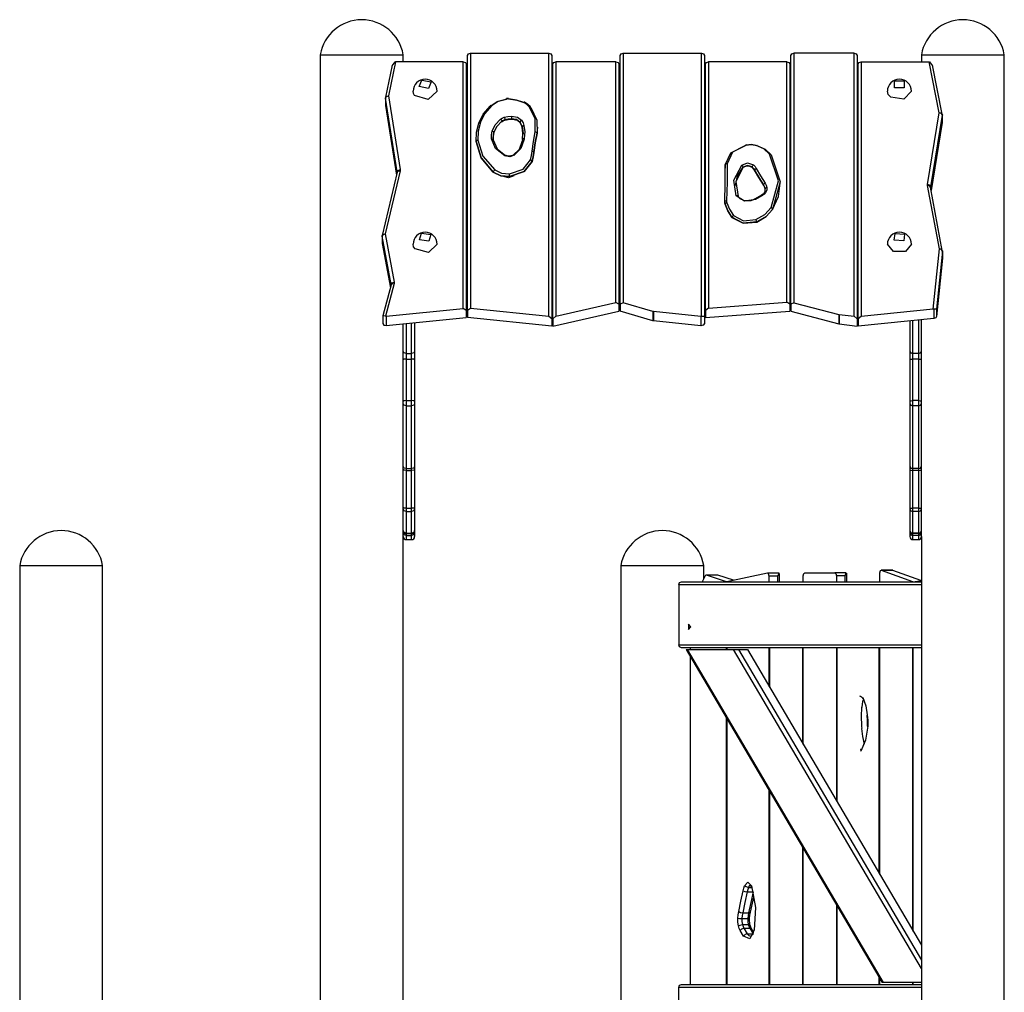
# Model space of a CAD drawing. Units: inches. Extents: x 113 to 187, y 38 to 172.
# Drawn here: x 134 to 151, y 155 to 172 of the extents above; entities that cross this region are included whole.
import ezdxf

# ---------------------------------------------------------------- set-up
doc = ezdxf.new("R2010")
doc.units = ezdxf.units.IN
doc.header["$MEASUREMENT"] = 0
doc.layers.add('Ebene 1', color=7, linetype='Continuous')

# ---------------------------------------------------------------- blocks, each defined once
blk = doc.blocks.new('block 2')
at = {"layer": 'Ebene 1', "color": 179, "lineweight": 25, "true_color": 0x1a171b}
for points in [[(139.133, 171.094), (139.139, 171.094), (139.156, 171.094)], [(139.133, 171.094), (139.133, 141.176)], [(139.156, 171.094), (139.361, 171.094), (139.715, 171.094), (140.103, 171.094), (140.402, 171.094), (140.513, 171.094)], [(140.513, 170.976), (140.513, 171.094)], [(141.583, 171.083), (141.597, 171.108), (141.633, 171.118)], [(141.583, 166.84), (141.583, 171.083)], [(141.633, 171.118), (142.933, 171.118)], [(141.633, 171.118), (141.633, 166.87)], [(142.933, 171.118), (142.968, 171.108), (142.983, 171.083)], [(142.933, 166.739), (142.933, 171.118)], [(142.983, 171.083), (142.983, 166.699)], [(144.123, 171.083), (144.137, 171.108), (144.173, 171.118)], [(144.123, 166.946), (144.123, 171.083)], [(144.173, 171.118), (145.473, 171.118)], [(144.173, 171.118), (144.173, 166.967)], [(145.473, 171.118), (145.508, 171.108), (145.523, 171.083)], [(145.473, 166.74), (145.473, 171.118)], [(145.523, 171.083), (145.523, 166.74)], [(146.963, 171.083), (146.977, 171.108), (147.013, 171.118)], [(146.963, 166.946), (146.963, 171.083)], [(148.013, 171.118), (147.013, 171.118)], [(147.013, 171.118), (147.013, 166.968)], [(148.013, 171.118), (148.048, 171.108), (148.063, 171.083)], [(148.013, 166.741), (148.013, 171.118)], [(148.063, 171.083), (148.063, 166.699)], [(149.133, 171.094), (149.265, 171.094), (149.61, 171.094), (150.036, 171.094), (150.381, 171.094), (150.513, 171.094)], [(149.133, 171.094), (149.133, 170.976)], [(150.513, 141.176), (150.513, 171.094)], [(140.329, 170.921), (140.22, 170.385)], [(140.385, 170.977), (140.269, 170.41)], [(140.328, 170.911), (140.377, 170.976)], [(140.377, 170.976), (140.385, 170.977)], [(141.513, 170.977), (140.385, 170.977)], [(141.513, 170.977), (141.548, 170.966), (141.563, 170.941)], [(141.513, 166.87), (141.513, 170.977)], [(141.563, 170.941), (141.563, 166.84)], [(143.003, 170.941), (143.017, 170.966), (143.053, 170.977)], [(143.003, 166.699), (143.003, 170.941)], [(144.053, 170.977), (143.053, 170.977)], [(143.053, 170.977), (143.053, 166.746)], [(144.053, 170.977), (144.088, 170.966), (144.103, 170.941)], [(144.053, 166.97), (144.053, 170.977)], [(144.103, 170.941), (144.103, 166.946)], [(145.543, 170.941), (145.558, 170.966), (145.593, 170.977)], [(145.543, 166.84), (145.543, 170.941)], [(146.893, 170.977), (145.593, 170.977)], [(145.593, 170.977), (145.593, 166.879)], [(146.893, 170.977), (146.928, 170.966), (146.943, 170.941)], [(146.893, 166.978), (146.893, 170.977)], [(146.943, 170.941), (146.943, 166.946)], [(148.083, 170.941), (148.097, 170.966), (148.133, 170.977)], [(148.083, 166.699), (148.083, 170.941)], [(148.133, 170.977), (149.261, 170.977)], [(148.133, 170.977), (148.133, 166.739)], [(149.261, 170.977), (149.268, 170.976)], [(149.432, 170.128), (149.261, 170.977)], [(149.268, 170.976), (149.318, 170.911)], [(149.481, 170.102), (149.316, 170.921)], [(141.563, 170.821), (141.583, 170.821)], [(142.983, 170.821), (143.003, 170.821)], [(144.103, 170.821), (144.123, 170.821)], [(145.523, 170.821), (145.543, 170.821)], [(146.943, 170.821), (146.963, 170.821)], [(148.063, 170.821), (148.083, 170.821)], [(140.779, 170.564), (140.823, 170.672), (140.977, 170.641), (140.932, 170.532), (140.779, 170.564), (140.779, 170.564)], [(140.779, 170.564), (140.823, 170.672), (140.977, 170.641), (140.932, 170.532), (140.779, 170.564), (140.779, 170.564)], [(148.688, 170.545), (148.688, 170.659), (148.848, 170.658), (148.847, 170.545), (148.688, 170.545), (148.688, 170.545)], [(148.688, 170.545), (148.688, 170.659), (148.848, 170.658), (148.847, 170.545), (148.688, 170.545), (148.688, 170.545)], [(140.219, 170.371), (140.234, 170.397), (140.269, 170.41)], [(140.219, 170.371), (140.219, 170.373), (140.219, 170.375)], [(140.219, 170.375), (140.219, 170.255)], [(140.219, 170.371), (140.219, 170.251)], [(140.412, 169.143), (140.219, 170.371)], [(140.22, 170.385), (140.236, 170.405), (140.269, 170.41)], [(140.269, 170.41), (140.462, 169.182)], [(140.703, 170.417), (140.684, 170.45), (140.678, 170.486)], [(141.078, 170.486), (140.927, 170.348), (140.703, 170.417)], [(142.237, 170.355), (142.234, 170.364), (142.232, 170.355)], [(142.264, 170.365), (142.249, 170.365), (142.234, 170.364)], [(142.263, 170.357), (142.25, 170.357), (142.237, 170.355)], [(142.263, 170.357), (142.263, 170.363), (142.264, 170.365)], [(142.519, 170.297), (142.396, 170.339), (142.263, 170.357)], [(142.264, 170.357), (142.406, 170.338), (142.536, 170.293)], [(148.626, 170.386), (148.583, 170.432), (148.568, 170.485)], [(148.968, 170.486), (148.844, 170.355), (148.626, 170.386)], [(140.219, 170.255), (140.219, 170.253), (140.219, 170.251)], [(140.219, 170.251), (140.401, 169.092)], [(141.771, 169.957), (141.846, 170.102), (141.958, 170.235)], [(141.982, 170.244), (141.873, 170.114), (141.8, 169.973)], [(141.958, 170.235), (142.078, 170.314), (142.232, 170.355)], [(141.982, 170.244), (141.965, 170.246), (141.958, 170.235)], [(142.237, 170.355), (142.094, 170.317), (141.982, 170.244)], [(142.532, 170.303), (142.526, 170.302), (142.519, 170.297)], [(142.608, 170.227), (142.57, 170.266), (142.519, 170.297)], [(142.632, 170.224), (142.589, 170.268), (142.532, 170.303)], [(142.635, 170.216), (142.627, 170.228), (142.608, 170.227)], [(142.71, 169.81), (142.706, 170.025), (142.608, 170.227)], [(142.635, 170.216), (142.735, 170.007), (142.739, 169.786)], [(141.583, 170.043), (141.563, 170.043)], [(142.132, 170.021), (142.16, 170.039), (142.194, 170.052)], [(142.194, 170.052), (142.253, 170.066), (142.315, 170.071)], [(142.194, 170.052), (142.202, 170.032), (142.206, 170.012)], [(142.206, 170.012), (142.26, 170.024), (142.316, 170.029)], [(142.316, 170.029), (142.26, 170.024), (142.206, 170.012)], [(142.315, 170.071), (142.413, 170.054), (142.481, 170.002)], [(142.315, 170.071), (142.316, 170.05), (142.316, 170.029)], [(142.316, 170.029), (142.316, 170.023), (142.316, 170.02)], [(142.316, 170.029), (142.397, 170.014), (142.455, 169.971)], [(142.455, 169.971), (142.397, 170.014), (142.316, 170.029)], [(143.003, 170.043), (142.983, 170.043)], [(144.123, 170.043), (144.103, 170.043)], [(145.543, 170.043), (145.523, 170.043)], [(146.963, 170.043), (146.943, 170.043)], [(148.083, 170.043), (148.063, 170.043)], [(149.234, 168.935), (149.432, 170.128)], [(149.482, 170.088), (149.283, 168.895)], [(149.481, 170.102), (149.465, 170.122), (149.432, 170.128)], [(149.482, 170.088), (149.468, 170.115), (149.432, 170.128)], [(149.483, 170.092), (149.483, 170.09), (149.482, 170.088)], [(149.482, 170.088), (149.482, 169.968)], [(149.483, 169.972), (149.483, 170.092)], [(141.563, 169.923), (141.583, 169.923)], [(141.563, 169.908), (141.583, 169.908)], [(141.725, 169.651), (141.731, 169.805), (141.771, 169.957)], [(141.8, 169.973), (141.761, 169.824), (141.754, 169.674)], [(141.8, 169.973), (141.779, 169.97), (141.771, 169.957)], [(141.993, 169.824), (142.043, 169.929), (142.132, 170.021)], [(142.022, 169.799), (142.07, 169.899), (142.154, 169.986)], [(142.154, 169.986), (142.07, 169.899), (142.022, 169.799)], [(142.132, 170.021), (142.148, 170.005), (142.154, 169.986)], [(142.151, 169.976), (142.174, 169.991), (142.203, 170.002)], [(142.151, 169.976), (142.153, 169.98), (142.154, 169.986)], [(142.154, 169.986), (142.178, 170.001), (142.206, 170.012)], [(142.206, 170.012), (142.178, 170.001), (142.154, 169.986)], [(142.203, 170.002), (142.258, 170.015), (142.316, 170.02)], [(142.206, 170.012), (142.205, 170.005), (142.203, 170.003)], [(142.316, 170.02), (142.337, 170.02), (142.357, 170.018), (142.383, 170.011), (142.408, 170.002), (142.428, 169.99), (142.445, 169.977), (142.452, 169.97), (142.457, 169.963)], [(142.481, 170.002), (142.462, 169.989), (142.455, 169.971)], [(142.455, 169.971), (142.455, 169.966), (142.457, 169.963)], [(142.455, 169.971), (142.478, 169.931), (142.492, 169.89)], [(142.492, 169.89), (142.478, 169.931), (142.455, 169.971)], [(142.481, 170.002), (142.506, 169.959), (142.521, 169.915)], [(142.521, 169.915), (142.501, 169.906), (142.492, 169.89)], [(142.492, 169.89), (142.502, 169.832), (142.506, 169.774)], [(142.497, 169.685), (142.505, 169.788), (142.492, 169.89)], [(142.521, 169.915), (142.535, 169.809), (142.527, 169.704)], [(142.739, 169.786), (142.747, 169.836), (142.75, 169.887)], [(142.983, 169.923), (143.003, 169.923)], [(142.983, 169.908), (143.003, 169.908)], [(144.103, 169.923), (144.123, 169.923)], [(144.103, 169.908), (144.123, 169.908)], [(145.523, 169.923), (145.543, 169.923)], [(145.523, 169.908), (145.543, 169.908)], [(146.943, 169.923), (146.963, 169.923)], [(146.943, 169.908), (146.963, 169.908)], [(148.063, 169.923), (148.083, 169.923)], [(148.063, 169.908), (148.083, 169.908)], [(149.482, 169.968), (149.294, 168.836)], [(149.483, 169.972), (149.483, 169.97), (149.482, 169.968)], [(141.981, 169.695), (141.981, 169.76), (141.993, 169.824)], [(141.993, 169.824), (142.013, 169.815), (142.022, 169.799)], [(142.01, 169.708), (142.013, 169.753), (142.022, 169.799)], [(142.022, 169.799), (142.011, 169.737), (142.011, 169.676)], [(142.498, 169.688), (142.507, 169.7), (142.527, 169.704)], [(142.527, 169.704), (142.524, 169.687), (142.522, 169.67)], [(142.659, 169.488), (142.681, 169.65), (142.71, 169.81)], [(142.688, 169.465), (142.71, 169.626), (142.739, 169.786)], [(142.739, 169.786), (142.71, 169.626), (142.688, 169.465)], [(142.739, 169.786), (142.731, 169.802), (142.71, 169.81)], [(141.723, 169.701), (141.723, 169.676), (141.725, 169.651)], [(141.754, 169.674), (141.733, 169.666), (141.725, 169.651)], [(141.725, 169.651), (141.808, 169.379), (142.012, 169.141)], [(142.012, 169.142), (141.808, 169.379), (141.725, 169.651)], [(141.754, 169.674), (141.836, 169.408), (142.035, 169.176)], [(142.206, 169.412), (142.048, 169.536), (141.981, 169.695)], [(142.011, 169.676), (142.003, 169.69), (141.981, 169.695)], [(142.011, 169.676), (142.075, 169.525), (142.223, 169.409)], [(142.339, 169.416), (142.445, 169.524), (142.492, 169.651)], [(142.522, 169.67), (142.472, 169.536), (142.36, 169.422)], [(142.498, 169.688), (142.495, 169.67), (142.492, 169.652)], [(142.492, 169.651), (142.501, 169.665), (142.522, 169.67)], [(145.872, 169.259), (145.966, 169.463), (146.213, 169.589)], [(146.222, 169.59), (145.99, 169.472), (145.902, 169.28)], [(146.213, 169.589), (146.305, 169.598), (146.396, 169.584)], [(146.222, 169.59), (146.215, 169.598), (146.213, 169.589)], [(146.385, 169.585), (146.304, 169.598), (146.222, 169.59)], [(146.385, 169.585), (146.393, 169.593), (146.396, 169.584)], [(146.607, 169.439), (146.515, 169.527), (146.385, 169.585)], [(146.396, 169.584), (146.536, 169.521), (146.633, 169.427)], [(142.36, 169.422), (142.285, 169.397), (142.206, 169.412)], [(142.219, 169.418), (142.213, 169.418), (142.206, 169.412)], [(142.343, 169.425), (142.332, 169.419), (142.319, 169.413), (142.304, 169.409), (142.288, 169.407), (142.271, 169.406), (142.255, 169.407), (142.24, 169.41), (142.226, 169.415), (142.223, 169.417), (142.219, 169.418)], [(142.343, 169.425), (142.35, 169.426), (142.36, 169.422)], [(142.629, 169.345), (142.647, 169.416), (142.659, 169.488)], [(142.658, 169.319), (142.677, 169.392), (142.688, 169.465)], [(142.688, 169.465), (142.677, 169.392), (142.658, 169.319)], [(142.688, 169.465), (142.679, 169.481), (142.659, 169.488)], [(146.632, 168.551), (146.756, 168.997), (146.607, 169.439)], [(146.607, 169.439), (146.626, 169.439), (146.633, 169.427)], [(146.633, 169.427), (146.786, 168.976), (146.659, 168.521)], [(142.28, 169.112), (142.506, 169.19), (142.629, 169.345)], [(142.284, 169.07), (142.527, 169.153), (142.658, 169.319)], [(142.658, 169.319), (142.527, 169.153), (142.284, 169.07)], [(142.658, 169.319), (142.65, 169.335), (142.629, 169.345)], [(145.862, 168.644), (145.87, 168.951), (145.872, 169.259)], [(145.902, 169.28), (145.881, 169.274), (145.872, 169.259)], [(145.872, 169.258), (145.872, 169.231), (145.872, 169.204)], [(145.902, 169.28), (145.9, 168.972), (145.892, 168.665)], [(146.054, 168.747), (146.016, 169.009), (146.144, 169.257)], [(146.04, 168.915), (146.072, 169.076), (146.169, 169.224)], [(146.169, 169.224), (146.046, 168.985), (146.083, 168.732)], [(146.144, 169.257), (146.243, 169.295), (146.343, 169.259)], [(146.169, 169.224), (146.161, 169.242), (146.144, 169.257)], [(146.166, 169.215), (146.174, 169.222), (146.184, 169.229), (146.197, 169.235), (146.212, 169.24), (146.228, 169.243), (146.245, 169.244), (146.262, 169.243), (146.277, 169.24), (146.292, 169.235), (146.305, 169.229), (146.314, 169.223), (146.321, 169.216)], [(146.169, 169.224), (146.168, 169.219), (146.166, 169.215)], [(146.169, 169.224), (146.243, 169.253), (146.318, 169.225)], [(146.318, 169.226), (146.243, 169.253), (146.169, 169.224)], [(146.318, 169.226), (146.325, 169.244), (146.343, 169.259)], [(146.359, 169.174), (146.34, 169.2), (146.318, 169.226)], [(146.321, 169.216), (146.319, 169.22), (146.318, 169.225)], [(146.318, 169.225), (146.34, 169.2), (146.359, 169.173)], [(146.321, 169.216), (146.341, 169.191), (146.36, 169.166)], [(146.343, 169.259), (146.366, 169.232), (146.386, 169.203)], [(140.413, 169.139), (140.165, 168.088)], [(140.461, 169.163), (140.213, 168.113)], [(140.412, 169.143), (140.427, 169.169), (140.462, 169.182)], [(140.413, 169.139), (140.413, 169.141), (140.412, 169.143)], [(140.412, 169.143), (140.412, 169.138)], [(140.413, 169.139), (140.429, 169.158), (140.461, 169.163)], [(140.462, 169.182), (140.462, 169.173), (140.461, 169.163)], [(142.035, 169.176), (142.019, 169.16), (142.012, 169.142)], [(142.284, 169.07), (142.135, 169.081), (142.012, 169.142)], [(142.012, 169.141), (142.135, 169.08), (142.284, 169.07)], [(142.035, 169.176), (142.146, 169.122), (142.28, 169.112)], [(142.355, 169.079), (142.262, 169.048), (142.167, 169.074)], [(142.284, 169.07), (142.283, 169.091), (142.28, 169.112)], [(146.359, 169.174), (146.367, 169.191), (146.386, 169.203)], [(146.505, 168.928), (146.432, 169.05), (146.359, 169.174)], [(146.36, 169.166), (146.359, 169.17), (146.359, 169.173)], [(146.359, 169.173), (146.432, 169.05), (146.505, 168.927)], [(146.36, 169.166), (146.434, 169.043), (146.507, 168.92)], [(146.386, 169.203), (146.459, 169.08), (146.533, 168.957)], [(141.563, 169.025), (141.583, 169.025)], [(141.563, 169.004), (141.583, 169.004)], [(146.505, 168.928), (146.513, 168.945), (146.533, 168.957)], [(146.533, 168.86), (146.522, 168.894), (146.505, 168.928)], [(146.507, 168.92), (146.506, 168.924), (146.505, 168.927)], [(146.505, 168.927), (146.522, 168.894), (146.533, 168.86)], [(146.533, 168.957), (146.55, 168.921), (146.562, 168.884)], [(146.562, 168.884), (146.542, 168.876), (146.533, 168.86)], [(146.562, 168.884), (146.562, 168.841), (146.543, 168.8)], [(146.659, 168.521), (146.754, 168.733), (146.786, 168.954)], [(148.083, 169.025), (148.063, 169.025)], [(148.083, 169.004), (148.063, 169.004)], [(149.234, 168.917), (149.233, 168.926), (149.234, 168.935)], [(149.283, 168.895), (149.269, 168.921), (149.234, 168.935)], [(149.283, 168.891), (149.267, 168.911), (149.234, 168.917)], [(149.433, 167.865), (149.234, 168.917)], [(149.283, 168.895), (149.283, 168.893), (149.283, 168.891)], [(149.283, 168.895), (149.283, 168.889)], [(149.482, 167.838), (149.283, 168.891)], [(146.375, 168.684), (146.191, 168.656), (146.054, 168.747)], [(146.083, 168.732), (146.075, 168.745), (146.054, 168.747)], [(146.36, 168.689), (146.342, 168.679), (146.323, 168.672), (146.294, 168.664), (146.263, 168.66), (146.231, 168.66), (146.199, 168.663), (146.169, 168.671), (146.142, 168.682), (146.119, 168.696), (146.1, 168.712), (146.089, 168.725), (146.081, 168.739)], [(146.473, 168.756), (146.36, 168.689)], [(146.488, 168.752), (146.375, 168.684)], [(146.519, 168.796), (146.499, 168.775), (146.473, 168.756)], [(146.488, 168.752), (146.48, 168.757), (146.473, 168.756)], [(146.543, 168.8), (146.519, 168.774), (146.488, 168.752)], [(146.516, 168.788), (146.533, 168.823), (146.533, 168.86)], [(146.543, 168.8), (146.529, 168.802), (146.519, 168.796)], [(145.892, 168.665), (145.871, 168.659), (145.862, 168.644)], [(145.867, 168.606), (145.863, 168.625), (145.862, 168.644)], [(145.862, 168.639), (145.863, 168.623), (145.867, 168.605)], [(145.867, 168.606), (145.875, 168.622), (145.896, 168.631)], [(145.982, 168.389), (145.912, 168.494), (145.867, 168.606)], [(145.867, 168.605), (145.912, 168.494), (145.982, 168.388)], [(145.892, 168.665), (145.893, 168.648), (145.896, 168.631)], [(145.896, 168.631), (145.939, 168.522), (146.007, 168.42)], [(146.375, 168.684), (146.366, 168.689), (146.36, 168.689)], [(145.982, 168.389), (145.99, 168.407), (146.007, 168.42)], [(146.007, 168.42), (146.173, 168.33), (146.38, 168.35)], [(146.38, 168.35), (146.529, 168.436), (146.632, 168.551)], [(146.395, 168.31), (146.551, 168.401), (146.659, 168.521)], [(146.659, 168.521), (146.551, 168.401), (146.395, 168.311)], [(146.659, 168.521), (146.651, 168.538), (146.632, 168.551)], [(141.583, 168.366), (141.573, 168.36), (141.563, 168.354)], [(141.583, 168.24), (141.563, 168.24)], [(143.003, 168.24), (142.983, 168.24)], [(144.123, 168.24), (144.103, 168.24)], [(145.543, 168.24), (145.523, 168.24)], [(146.395, 168.311), (146.166, 168.289), (145.982, 168.389)], [(145.982, 168.388), (146.166, 168.289), (146.395, 168.31)], [(146.395, 168.311), (146.391, 168.331), (146.38, 168.35)], [(146.963, 168.24), (146.943, 168.24)], [(148.063, 168.366), (148.073, 168.36), (148.083, 168.354)], [(148.083, 168.24), (148.063, 168.24)], [(140.164, 168.072), (140.163, 168.075), (140.163, 168.077)], [(140.163, 168.077), (140.163, 167.957)], [(140.164, 168.072), (140.178, 168.099), (140.213, 168.113)], [(140.164, 168.072), (140.164, 167.952)], [(140.312, 167.27), (140.164, 168.072)], [(140.165, 168.088), (140.181, 168.108), (140.213, 168.113)], [(140.213, 168.113), (140.361, 167.31)], [(140.783, 168.013), (140.816, 168.124), (140.973, 168.1), (140.939, 167.989), (140.783, 168.013), (140.783, 168.013)], [(140.783, 168.013), (140.816, 168.124), (140.973, 168.1), (140.939, 167.989), (140.783, 168.013), (140.783, 168.013)], [(148.696, 168.118), (148.855, 168.107), (148.84, 167.995), (148.681, 168.006), (148.696, 168.118), (148.696, 168.118)], [(148.696, 168.118), (148.855, 168.107), (148.84, 167.995), (148.681, 168.006), (148.696, 168.118), (148.696, 168.118)], [(140.163, 167.957), (140.163, 167.954), (140.164, 167.952)], [(140.164, 167.952), (140.299, 167.217)], [(140.71, 167.863), (140.686, 167.9), (140.678, 167.94)], [(141.078, 167.94), (140.934, 167.804), (140.71, 167.863)], [(148.968, 167.94), (148.868, 167.818), (148.668, 167.818), (148.568, 167.94)], [(149.332, 166.86), (149.433, 167.865)], [(149.483, 167.826), (149.386, 166.859)], [(149.482, 167.838), (149.465, 167.859), (149.433, 167.865)], [(149.483, 167.826), (149.468, 167.852), (149.433, 167.865)], [(149.483, 167.829), (149.483, 167.828), (149.483, 167.826)], [(149.483, 167.709), (149.483, 167.829)], [(149.483, 167.826), (149.483, 167.706)], [(149.483, 167.706), (149.386, 166.738)], [(149.483, 167.709), (149.483, 167.707), (149.483, 167.706)], [(141.563, 167.462), (141.583, 167.462)], [(142.983, 167.462), (143.003, 167.462)], [(144.103, 167.462), (144.123, 167.462)], [(145.523, 167.462), (145.543, 167.462)], [(146.943, 167.462), (146.963, 167.462)], [(148.063, 167.462), (148.083, 167.462)], [(140.312, 167.265), (140.175, 166.747)], [(140.361, 167.288), (140.216, 166.741)], [(140.312, 167.27), (140.326, 167.296), (140.361, 167.31)], [(140.312, 167.265), (140.329, 167.284), (140.361, 167.288)], [(140.312, 167.265), (140.312, 167.268), (140.312, 167.27)], [(140.312, 167.27), (140.312, 167.264)], [(140.361, 167.31), (140.362, 167.299), (140.361, 167.288)], [(141.563, 167.342), (141.583, 167.342)], [(141.563, 167.328), (141.583, 167.328)], [(142.983, 167.342), (143.003, 167.342)], [(142.983, 167.328), (143.003, 167.328)], [(144.103, 167.342), (144.123, 167.342)], [(144.103, 167.328), (144.123, 167.328)], [(145.523, 167.342), (145.543, 167.342)], [(145.523, 167.328), (145.543, 167.328)], [(146.943, 167.342), (146.963, 167.342)], [(146.943, 167.328), (146.963, 167.328)], [(148.063, 167.342), (148.083, 167.342)], [(148.063, 167.328), (148.083, 167.328)], [(143.053, 166.746), (144.053, 166.97)], [(144.103, 166.946), (144.053, 166.97)], [(144.103, 166.946), (144.103, 166.826)], [(144.173, 166.967), (144.123, 166.946)], [(144.123, 166.946), (144.123, 166.826)], [(144.667, 166.822), (144.173, 166.967)], [(145.593, 166.879), (146.893, 166.978)], [(146.943, 166.946), (146.893, 166.978)], [(146.943, 166.946), (146.943, 166.826)], [(147.013, 166.968), (146.963, 166.946)], [(146.963, 166.946), (146.963, 166.826)], [(147.013, 166.968), (147.759, 166.774)], [(140.232, 166.741), (141.513, 166.87)], [(141.563, 166.84), (141.513, 166.87)], [(141.563, 166.84), (141.563, 166.72)], [(141.633, 166.87), (141.583, 166.84)], [(141.583, 166.84), (141.583, 166.72)], [(142.933, 166.739), (141.633, 166.87)], [(143.003, 166.579), (144.103, 166.826)], [(144.667, 166.666), (144.123, 166.826)], [(144.679, 166.819), (144.673, 166.82), (144.667, 166.822)], [(144.667, 166.822), (144.667, 166.666)], [(144.679, 166.819), (144.679, 166.664)], [(145.466, 166.74), (144.679, 166.819)], [(145.593, 166.879), (145.543, 166.84)], [(145.543, 166.84), (145.543, 166.72)], [(145.543, 166.72), (146.943, 166.826)], [(146.963, 166.826), (147.759, 166.618)], [(147.759, 166.774), (147.763, 166.773), (147.767, 166.772)], [(147.759, 166.774), (147.759, 166.618)], [(147.767, 166.772), (148.013, 166.741)], [(147.767, 166.772), (147.767, 166.617)], [(149.332, 166.86), (148.133, 166.739)], [(149.343, 166.86), (149.332, 166.86)], [(149.386, 166.859), (149.343, 166.86)], [(149.343, 166.86), (149.343, 166.706)], [(149.386, 166.859), (149.386, 166.738)], [(140.175, 166.747), (140.175, 166.62)], [(140.175, 166.62), (140.192, 166.594), (140.232, 166.586)], [(140.216, 166.741), (140.176, 166.747)], [(140.216, 166.741), (140.224, 166.741), (140.232, 166.741)], [(140.232, 166.741), (140.232, 166.586)], [(140.232, 166.586), (141.563, 166.72)], [(140.513, 166.155), (140.513, 166.614)], [(140.563, 166.619), (140.563, 166.12)], [(140.653, 166.12), (140.653, 166.628)], [(140.703, 166.633), (140.703, 166.155)], [(142.983, 166.579), (141.583, 166.72)], [(142.983, 166.699), (142.933, 166.739)], [(142.983, 166.699), (142.983, 166.579)], [(143.053, 166.746), (143.003, 166.699)], [(143.003, 166.699), (143.003, 166.579)], [(144.679, 166.664), (144.673, 166.665), (144.667, 166.666)], [(145.466, 166.584), (144.679, 166.664)], [(145.473, 166.74), (145.469, 166.74), (145.466, 166.74)], [(145.466, 166.74), (145.466, 166.584)], [(145.523, 166.619), (145.506, 166.593), (145.466, 166.584)], [(145.523, 166.74), (145.473, 166.74)], [(145.523, 166.74), (145.523, 166.619)], [(147.759, 166.618), (147.763, 166.617), (147.767, 166.617)], [(147.767, 166.617), (148.063, 166.579)], [(148.063, 166.699), (148.013, 166.741)], [(148.063, 166.699), (148.063, 166.579)], [(148.133, 166.739), (148.083, 166.699)], [(149.343, 166.706), (148.083, 166.579)], [(148.083, 166.699), (148.083, 166.579)], [(148.943, 166.665), (148.943, 166.155)], [(148.993, 166.12), (148.993, 166.67)], [(149.083, 166.679), (149.083, 166.12)], [(149.133, 166.155), (149.133, 166.685)], [(149.386, 166.738), (149.372, 166.717), (149.343, 166.706)], [(140.513, 166.015), (140.513, 166.09), (140.513, 166.155)], [(140.563, 166.12), (140.528, 166.131), (140.513, 166.155)], [(140.563, 166.12), (140.563, 166.078), (140.563, 166.03)], [(140.563, 166.12), (140.653, 166.12)], [(140.703, 166.155), (140.688, 166.131), (140.653, 166.12)], [(140.653, 166.03), (140.653, 166.078), (140.653, 166.12)], [(140.703, 166.155), (140.703, 166.09), (140.703, 166.015)], [(148.943, 166.155), (148.943, 166.09), (148.943, 166.015)], [(148.943, 166.155), (148.957, 166.131), (148.993, 166.12)], [(148.993, 166.03), (148.993, 166.078), (148.993, 166.12)], [(149.083, 166.12), (148.993, 166.12)], [(149.083, 166.12), (149.118, 166.131), (149.133, 166.155)], [(149.083, 166.12), (149.083, 166.078), (149.083, 166.03)], [(149.133, 166.015), (149.133, 166.09), (149.133, 166.155)], [(140.563, 166.03), (140.528, 166.026), (140.513, 166.015)], [(140.513, 165.324), (140.513, 166.015)], [(140.563, 166.03), (140.653, 166.03)], [(140.563, 166.03), (140.563, 165.338)], [(140.703, 166.015), (140.688, 166.026), (140.653, 166.03)], [(140.653, 165.338), (140.653, 166.03)], [(140.703, 166.015), (140.703, 165.324)], [(148.943, 166.015), (148.957, 166.026), (148.993, 166.03)], [(148.943, 166.015), (148.943, 165.324)], [(149.083, 166.03), (148.993, 166.03)], [(148.993, 165.338), (148.993, 166.03)], [(149.083, 166.03), (149.118, 166.026), (149.133, 166.015)], [(149.083, 166.03), (149.083, 165.338)], [(149.133, 165.324), (149.133, 166.015)], [(140.563, 165.338), (140.528, 165.334), (140.513, 165.324)], [(140.513, 165.286), (140.513, 165.304), (140.513, 165.324)], [(140.563, 165.254), (140.528, 165.263), (140.513, 165.286)], [(140.513, 164.24), (140.513, 165.286)], [(140.563, 165.338), (140.563, 165.294), (140.563, 165.254)], [(140.563, 165.338), (140.653, 165.338)], [(140.703, 165.324), (140.688, 165.334), (140.653, 165.338)], [(140.653, 165.254), (140.653, 165.294), (140.653, 165.338)], [(140.703, 165.286), (140.688, 165.263), (140.653, 165.254)], [(140.703, 165.324), (140.703, 165.304), (140.703, 165.286)], [(140.703, 165.286), (140.703, 164.24)], [(148.943, 165.324), (148.957, 165.334), (148.993, 165.338)], [(148.943, 165.324), (148.943, 165.304), (148.943, 165.286)], [(148.943, 165.286), (148.957, 165.263), (148.993, 165.254)], [(148.943, 165.286), (148.943, 164.24)], [(148.993, 165.254), (148.993, 165.294), (148.993, 165.338)], [(149.083, 165.338), (148.993, 165.338)], [(149.083, 165.338), (149.118, 165.334), (149.133, 165.324)], [(149.083, 165.338), (149.083, 165.294), (149.083, 165.254)], [(149.083, 165.254), (149.118, 165.263), (149.133, 165.286)], [(149.133, 165.286), (149.133, 165.304), (149.133, 165.324)], [(149.133, 164.24), (149.133, 165.286)], [(140.563, 165.254), (140.563, 164.208)], [(140.563, 165.254), (140.653, 165.254)], [(140.653, 164.208), (140.653, 165.254)], [(148.993, 164.208), (148.993, 165.254)], [(149.083, 165.254), (148.993, 165.254)], [(149.083, 165.254), (149.083, 164.208)], [(140.513, 164.191), (140.513, 164.217), (140.513, 164.24)], [(140.563, 164.208), (140.528, 164.217), (140.513, 164.24)], [(140.563, 164.177), (140.528, 164.181), (140.513, 164.191)], [(140.513, 163.563), (140.513, 164.191)], [(140.563, 164.208), (140.563, 164.193), (140.563, 164.177)], [(140.563, 164.208), (140.653, 164.208)], [(140.563, 164.177), (140.563, 163.548)], [(140.563, 164.177), (140.653, 164.177)], [(140.703, 164.24), (140.688, 164.217), (140.653, 164.208)], [(140.653, 164.177), (140.653, 164.193), (140.653, 164.208)], [(140.703, 164.191), (140.688, 164.181), (140.653, 164.177)], [(140.653, 163.548), (140.653, 164.177)], [(140.703, 164.24), (140.703, 164.217), (140.703, 164.191)], [(140.703, 164.191), (140.703, 163.563)], [(148.943, 164.24), (148.943, 164.217), (148.943, 164.191)], [(148.943, 164.24), (148.957, 164.217), (148.993, 164.208)], [(148.943, 164.191), (148.957, 164.181), (148.993, 164.177)], [(148.943, 164.191), (148.943, 163.563)], [(148.993, 164.177), (148.993, 164.193), (148.993, 164.208)], [(149.083, 164.208), (148.993, 164.208)], [(148.993, 163.548), (148.993, 164.177)], [(149.083, 164.177), (148.993, 164.177)], [(149.083, 164.208), (149.118, 164.217), (149.133, 164.24)], [(149.083, 164.208), (149.083, 164.193), (149.083, 164.177)], [(149.083, 164.177), (149.118, 164.181), (149.133, 164.191)], [(149.083, 164.177), (149.083, 163.548)], [(149.133, 164.191), (149.133, 164.217), (149.133, 164.24)], [(149.133, 163.563), (149.133, 164.191)], [(140.513, 163.538), (140.513, 163.548), (140.513, 163.563)], [(140.563, 163.548), (140.528, 163.552), (140.513, 163.563)], [(140.563, 163.492), (140.528, 163.506), (140.513, 163.538)], [(140.513, 163.179), (140.513, 163.538)], [(140.563, 163.548), (140.563, 163.514), (140.563, 163.492)], [(140.563, 163.548), (140.653, 163.548)], [(140.563, 163.492), (140.563, 163.133)], [(140.563, 163.492), (140.653, 163.492)], [(140.703, 163.563), (140.688, 163.552), (140.653, 163.548)], [(140.653, 163.492), (140.653, 163.514), (140.653, 163.548)], [(140.703, 163.538), (140.688, 163.506), (140.653, 163.492)], [(140.653, 163.133), (140.653, 163.492)], [(140.703, 163.563), (140.703, 163.548), (140.703, 163.538)], [(140.703, 163.538), (140.703, 163.179)], [(148.943, 163.563), (148.943, 163.548), (148.943, 163.538)], [(148.943, 163.563), (148.957, 163.552), (148.993, 163.548)], [(148.943, 163.538), (148.957, 163.506), (148.993, 163.492)], [(148.943, 163.538), (148.943, 163.179)], [(148.993, 163.492), (148.993, 163.514), (148.993, 163.548)], [(149.083, 163.548), (148.993, 163.548)], [(148.993, 163.133), (148.993, 163.492)], [(149.083, 163.492), (148.993, 163.492)], [(149.083, 163.548), (149.118, 163.552), (149.133, 163.563)], [(149.083, 163.548), (149.083, 163.514), (149.083, 163.492)], [(149.083, 163.492), (149.118, 163.506), (149.133, 163.538)], [(149.083, 163.492), (149.083, 163.133)], [(149.133, 163.538), (149.133, 163.548), (149.133, 163.563)], [(149.133, 163.179), (149.133, 163.538)], [(140.513, 163.176), (140.513, 163.177), (140.513, 163.179)], [(140.563, 163.133), (140.528, 163.147), (140.513, 163.179)], [(140.513, 163.131), (140.513, 163.164), (140.513, 163.176)], [(140.703, 163.179), (140.688, 163.147), (140.653, 163.133)], [(140.703, 163.179), (140.703, 163.177), (140.703, 163.176)], [(140.703, 163.176), (140.703, 163.164), (140.703, 163.131)], [(148.943, 163.179), (148.943, 163.177), (148.943, 163.176)], [(148.943, 163.179), (148.957, 163.147), (148.993, 163.133)], [(148.943, 163.176), (148.943, 163.164), (148.943, 163.131)], [(149.083, 163.133), (149.118, 163.147), (149.133, 163.179)], [(149.133, 163.176), (149.133, 163.177), (149.133, 163.179)], [(149.133, 163.131), (149.133, 163.164), (149.133, 163.176)], [(140.513, 163.076), (140.513, 163.09), (140.513, 163.131)], [(140.563, 163.093), (140.528, 163.104), (140.513, 163.131)], [(140.513, 141.176), (140.513, 163.076)], [(140.563, 163.133), (140.563, 163.128), (140.563, 163.126)], [(140.563, 163.133), (140.653, 163.133)], [(140.563, 163.126), (140.563, 163.117), (140.563, 163.093)], [(140.563, 163.126), (140.653, 163.126)], [(140.563, 163.093), (140.563, 163.043), (140.563, 163.026)], [(140.563, 163.093), (140.653, 163.093)], [(140.563, 163.026), (140.653, 163.026)], [(140.653, 163.126), (140.653, 163.128), (140.653, 163.133)], [(140.703, 163.131), (140.688, 163.104), (140.653, 163.093)], [(140.653, 163.093), (140.653, 163.117), (140.653, 163.126)], [(140.653, 163.026), (140.653, 163.043), (140.653, 163.093)], [(140.703, 163.131), (140.703, 163.09), (140.703, 163.076)], [(148.943, 163.131), (148.943, 163.09), (148.943, 163.076)], [(148.943, 163.131), (148.957, 163.104), (148.993, 163.093)], [(148.993, 163.126), (148.993, 163.128), (148.993, 163.133)], [(149.083, 163.133), (148.993, 163.133)], [(148.993, 163.093), (148.993, 163.117), (148.993, 163.126)], [(149.083, 163.126), (148.993, 163.126)], [(148.993, 163.026), (148.993, 163.043), (148.993, 163.093)], [(149.083, 163.093), (148.993, 163.093)], [(148.993, 163.026), (149.083, 163.026)], [(149.083, 163.133), (149.083, 163.128), (149.083, 163.126)], [(149.083, 163.093), (149.118, 163.104), (149.133, 163.131)], [(149.083, 163.126), (149.083, 163.117), (149.083, 163.093)], [(149.083, 163.093), (149.083, 163.043), (149.083, 163.026)], [(149.133, 163.076), (149.133, 163.09), (149.133, 163.131)], [(149.133, 163.076), (149.133, 141.176)], [(134.133, 162.594), (134.265, 162.594), (134.61, 162.594), (135.036, 162.594), (135.381, 162.594), (135.513, 162.594)], [(134.133, 162.594), (134.133, 152.057)], [(135.513, 154.817), (135.513, 162.594)], [(144.133, 162.594), (144.139, 162.594), (144.157, 162.594)], [(144.133, 162.594), (144.133, 154.206)], [(144.157, 162.594), (144.361, 162.594), (144.715, 162.594), (145.103, 162.594), (145.401, 162.594), (145.513, 162.594)], [(145.513, 162.373), (145.513, 162.594)], [(148.469, 162.515), (148.448, 162.504), (148.439, 162.466)], [(148.655, 162.516), (148.464, 162.516)], [(148.659, 162.515), (148.469, 162.515)], [(148.989, 162.326), (148.469, 162.515)], [(148.659, 162.515), (148.657, 162.516), (148.655, 162.516)], [(149.123, 162.346), (148.659, 162.515)], [(145.537, 162.422), (145.489, 162.326)], [(145.559, 162.436), (145.547, 162.434), (145.537, 162.422)], [(145.745, 162.437), (145.555, 162.437)], [(145.749, 162.436), (145.559, 162.436)], [(145.889, 162.326), (145.559, 162.436)], [(145.749, 162.436), (145.748, 162.436), (145.745, 162.437)], [(146.009, 162.349), (145.749, 162.436)], [(146.571, 162.47), (145.899, 162.326)], [(146.599, 162.42), (146.591, 162.457), (146.571, 162.47)], [(146.765, 162.47), (146.574, 162.47)], [(146.746, 162.42), (146.599, 162.42)], [(146.599, 162.326), (146.599, 162.42)], [(146.746, 162.42), (146.765, 162.47)], [(146.746, 162.326), (146.746, 162.42)], [(146.771, 162.326), (146.771, 162.463)], [(147.169, 162.426), (147.176, 162.461), (147.194, 162.476)], [(147.169, 162.326), (147.169, 162.426)], [(147.194, 162.476), (147.694, 162.476)], [(147.694, 162.476), (147.712, 162.461), (147.719, 162.426)], [(147.885, 162.476), (147.694, 162.476)], [(147.866, 162.426), (147.719, 162.426)], [(147.719, 162.426), (147.719, 162.326)], [(147.866, 162.426), (147.885, 162.476)], [(147.866, 162.326), (147.866, 162.426)], [(147.891, 162.326), (147.891, 162.469)], [(148.439, 162.466), (148.439, 162.326)], [(148.999, 162.326), (149.133, 162.348)], [(145.098, 162.276), (145.111, 162.311), (145.142, 162.326)], [(145.098, 162.276), (145.098, 161.276)], [(149.133, 162.276), (145.098, 162.276)], [(145.142, 162.326), (149.133, 162.326)], [(145.298, 161.576), (145.261, 161.619), (145.261, 161.532), (145.298, 161.576), (145.298, 161.576)], [(145.142, 161.226), (145.111, 161.24), (145.098, 161.276)], [(145.098, 161.276), (149.133, 161.276)], [(149.133, 161.226), (145.142, 161.226)], [(145.223, 161.196), (145.237, 161.196)], [(145.223, 161.196), (148.483, 155.656)], [(145.237, 161.196), (146.009, 161.196)], [(145.237, 161.196), (148.498, 155.656)], [(145.289, 161.226), (145.289, 161.196)], [(145.889, 161.196), (145.889, 161.226)], [(145.899, 161.226), (145.899, 161.196)], [(146.009, 161.196), (146.092, 161.196)], [(149.133, 155.889), (146.009, 161.196)], [(146.092, 161.196), (146.239, 161.196)], [(146.092, 161.196), (149.133, 156.028)], [(146.239, 161.196), (149.133, 156.278)], [(146.599, 160.583), (146.599, 161.226)], [(146.609, 161.226), (146.609, 160.566)], [(147.159, 159.632), (147.159, 161.226)], [(147.169, 159.615), (147.169, 161.226)], [(147.719, 161.226), (147.719, 158.68)], [(147.729, 161.226), (147.729, 158.663)], [(148.429, 157.474), (148.429, 161.226)], [(148.439, 161.226), (148.439, 157.457)], [(148.989, 156.523), (148.989, 161.226)], [(148.999, 156.505), (148.999, 161.226)], [(145.289, 161.083), (145.289, 155.626)], [(148.103, 160.426), (148.119, 160.422), (148.138, 160.409)], [(148.138, 160.41), (148.138, 160.409), (148.139, 160.409)], [(148.138, 160.409), (148.149, 160.397), (148.16, 160.377)], [(148.162, 160.398), (148.158, 160.387), (148.16, 160.377)], [(148.162, 160.398), (148.208, 160.263), (148.234, 160.109)], [(148.14, 160.237), (148.133, 160.085), (148.138, 159.933)], [(148.147, 160.233), (148.155, 160.295), (148.166, 160.354)], [(145.889, 155.626), (145.889, 160.063)], [(145.899, 160.046), (145.899, 155.626)], [(148.234, 160.109), (148.229, 160.107), (148.227, 160.104)], [(148.227, 160.104), (148.233, 160.015), (148.233, 159.924)], [(148.234, 160.109), (148.24, 160.016), (148.24, 159.922)], [(148.24, 159.922), (148.205, 159.688), (148.124, 159.507)], [(148.14, 159.886), (148.154, 159.749), (148.184, 159.624)], [(148.147, 159.888), (148.145, 159.912), (148.144, 159.936)], [(148.233, 159.924), (148.235, 159.924), (148.24, 159.922)], [(148.126, 159.536), (148.122, 159.533), (148.121, 159.53)], [(148.126, 159.536), (148.121, 159.523), (148.124, 159.507)], [(146.599, 155.626), (146.599, 158.857)], [(146.609, 158.84), (146.609, 155.626)], [(147.159, 155.626), (147.159, 157.905)], [(147.169, 155.626), (147.169, 157.888)], [(146.168, 157.185), (146.179, 157.227), (146.191, 157.268)], [(146.191, 157.268), (146.249, 157.328), (146.307, 157.264)], [(146.255, 157.239), (146.218, 157.247), (146.191, 157.268)], [(146.292, 157.278), (146.271, 157.267), (146.255, 157.239)], [(146.286, 157.279), (146.287, 157.278), (146.289, 157.276), (146.292, 157.272), (146.296, 157.265), (146.3, 157.257), (146.301, 157.253), (146.303, 157.248)], [(146.303, 157.248), (146.303, 157.256), (146.307, 157.264)], [(146.307, 157.264), (146.372, 156.905), (146.353, 156.526)], [(146.095, 156.837), (146.132, 157.011), (146.168, 157.185)], [(146.234, 157.165), (146.198, 156.991), (146.161, 156.818)], [(146.168, 157.185), (146.197, 157.171), (146.234, 157.165)], [(146.255, 157.239), (146.244, 157.203), (146.234, 157.165)], [(146.234, 157.165), (146.335, 157.165)], [(146.255, 157.239), (146.315, 157.239)], [(146.265, 156.818), (146.302, 156.991), (146.339, 157.165)], [(146.291, 156.827), (146.344, 157.078)], [(147.719, 156.954), (147.719, 155.626)], [(147.729, 156.937), (147.729, 155.626)], [(146.08, 156.73), (146.085, 156.784), (146.095, 156.837)], [(146.095, 156.837), (146.124, 156.824), (146.161, 156.818)], [(146.161, 156.818), (146.153, 156.771), (146.147, 156.722)], [(146.161, 156.818), (146.265, 156.818)], [(146.251, 156.722), (146.257, 156.771), (146.265, 156.818)], [(146.291, 156.827), (146.283, 156.82), (146.265, 156.818)], [(146.276, 156.726), (146.282, 156.777), (146.291, 156.827)], [(146.08, 156.73), (146.11, 156.724), (146.147, 156.722)], [(146.09, 156.598), (146.08, 156.662), (146.08, 156.73)], [(146.09, 156.598), (146.119, 156.614), (146.156, 156.621)], [(146.12, 156.524), (146.104, 156.558), (146.09, 156.598)], [(146.147, 156.722), (146.147, 156.67), (146.156, 156.621)], [(146.147, 156.722), (146.251, 156.722)], [(146.156, 156.621), (146.166, 156.589), (146.179, 156.562)], [(146.156, 156.621), (146.259, 156.621)], [(146.251, 156.722), (146.27, 156.723), (146.276, 156.726)], [(146.259, 156.621), (146.251, 156.67), (146.251, 156.722)], [(146.259, 156.621), (146.277, 156.618), (146.286, 156.61)], [(146.283, 156.562), (146.27, 156.589), (146.259, 156.621)], [(146.286, 156.61), (146.281, 156.631), (146.278, 156.652), (146.276, 156.682), (146.276, 156.712), (146.276, 156.719), (146.276, 156.726)], [(146.31, 156.549), (146.297, 156.577), (146.286, 156.61)], [(146.12, 156.524), (146.144, 156.551), (146.179, 156.562)], [(146.177, 156.428), (146.12, 156.524)], [(146.353, 156.526), (146.277, 156.384), (146.177, 156.428)], [(146.236, 156.467), (146.201, 156.455), (146.177, 156.428)], [(146.179, 156.562), (146.283, 156.562)], [(146.179, 156.562), (146.236, 156.467)], [(146.236, 156.467), (146.262, 156.437), (146.29, 156.426)], [(146.236, 156.467), (146.34, 156.467)], [(146.283, 156.562), (146.3, 156.559), (146.31, 156.549)], [(146.34, 156.467), (146.283, 156.562)], [(146.347, 156.534), (146.342, 156.512), (146.337, 156.493), (146.328, 156.469), (146.318, 156.45), (146.308, 156.438), (146.3, 156.43), (146.295, 156.426), (146.292, 156.426), (146.291, 156.426), (146.29, 156.427)], [(146.339, 156.501), (146.31, 156.549)], [(145.098, 155.576), (145.111, 155.611), (145.142, 155.626)], [(145.142, 155.626), (149.133, 155.626)], [(148.429, 155.626), (148.429, 155.748)], [(148.439, 155.73), (148.439, 155.626)], [(148.498, 155.656), (148.483, 155.656)], [(149.133, 155.656), (148.498, 155.656)], [(148.989, 155.626), (148.989, 155.656)], [(148.999, 155.626), (148.999, 155.656)], [(145.098, 154.576), (145.098, 155.576)], [(149.133, 155.576), (145.098, 155.576)]]:
    blk.add_lwpolyline(points, dxfattribs=at)
for points in [[(139.822, 171.676), (139.483, 171.676), (139.19, 171.428), (139.133, 171.094)], [(140.513, 171.094), (140.456, 171.429), (140.162, 171.676), (139.822, 171.676)], [(149.822, 171.676), (149.483, 171.676), (149.19, 171.428), (149.133, 171.094)], [(150.513, 171.094), (150.456, 171.429), (150.162, 171.676), (149.822, 171.676)], [(140.22, 170.385), (140.219, 170.382), (140.219, 170.378), (140.219, 170.375)], [(149.483, 170.092), (149.483, 170.096), (149.482, 170.099), (149.481, 170.102)], [(140.165, 168.088), (140.164, 168.085), (140.163, 168.081), (140.163, 168.077)], [(149.483, 167.829), (149.483, 167.832), (149.483, 167.835), (149.482, 167.838)], [(134.822, 163.176), (134.483, 163.176), (134.19, 162.928), (134.133, 162.594)], [(135.513, 162.594), (135.456, 162.929), (135.162, 163.176), (134.822, 163.176)], [(140.513, 163.176), (140.513, 163.149), (140.535, 163.126), (140.563, 163.126)], [(140.653, 163.126), (140.68, 163.126), (140.703, 163.149), (140.703, 163.176)], [(144.822, 163.176), (144.483, 163.176), (144.19, 162.928), (144.133, 162.594)], [(145.513, 162.594), (145.455, 162.929), (145.162, 163.176), (144.822, 163.176)], [(148.943, 163.176), (148.943, 163.149), (148.966, 163.126), (148.993, 163.126)], [(149.083, 163.126), (149.11, 163.126), (149.133, 163.149), (149.133, 163.176)], [(140.513, 163.076), (140.513, 163.048), (140.535, 163.026), (140.563, 163.026)], [(140.653, 163.026), (140.68, 163.026), (140.703, 163.048), (140.703, 163.076)], [(148.943, 163.076), (148.943, 163.048), (148.966, 163.026), (148.993, 163.026)], [(149.083, 163.026), (149.11, 163.026), (149.133, 163.048), (149.133, 163.076)]]:
    blk.add_open_spline(points, degree=3, dxfattribs=at)
for points in [[(141.078, 170.486), (141.078, 170.596), (140.988, 170.685), (140.878, 170.685), (140.768, 170.685), (140.678, 170.595), (140.678, 170.486)], [(148.968, 170.486), (148.968, 170.596), (148.878, 170.685), (148.768, 170.685), (148.658, 170.685), (148.568, 170.595), (148.568, 170.486)], [(141.078, 167.94), (141.078, 168.05), (140.988, 168.14), (140.878, 168.14), (140.768, 168.14), (140.678, 168.05), (140.678, 167.94)], [(148.968, 167.94), (148.968, 168.05), (148.878, 168.14), (148.768, 168.14), (148.658, 168.14), (148.568, 168.05), (148.568, 167.94)]]:
    blk.add_open_spline(points, degree=3, knots=[0, 0, 0, 0, 1, 1, 1, 2, 2, 2, 2], dxfattribs=at)

msp = doc.modelspace()

# ---------------------------------------------------------------- block references
at = {"layer": 'Ebene 1'}
msp.add_blockref('block 2', (0, 0), dxfattribs=at)

doc.saveas('drawing.dxf')
